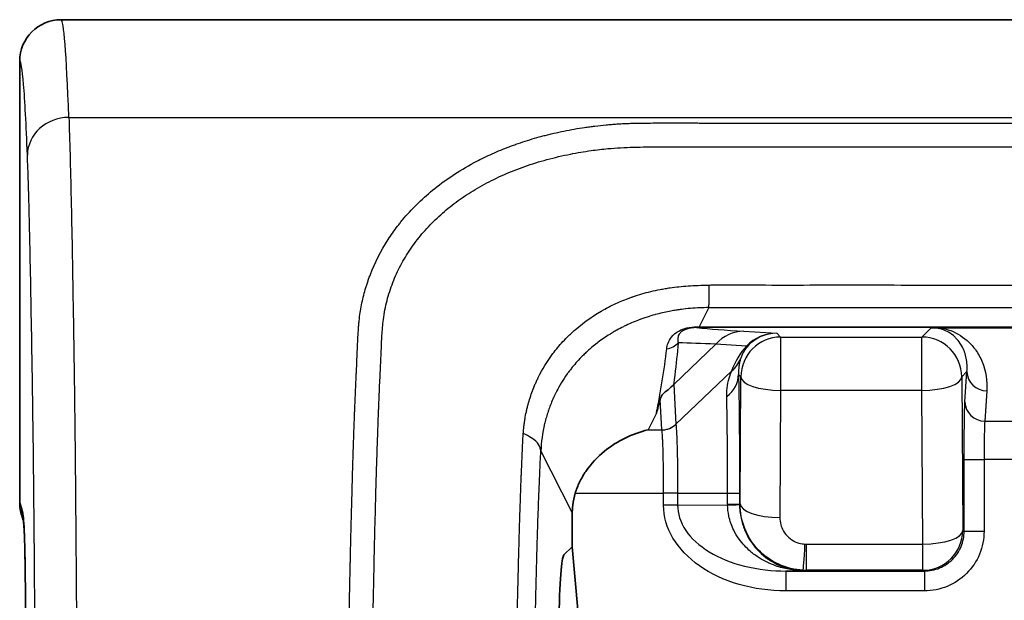
# Model space of a CAD drawing. Units: millimetres. Extents: x 43 to 3572, y 24 to 1710.
# Drawn here: x 505 to 533, y 790 to 807 of the extents above; entities that cross this region are included whole.
import ezdxf

# ---------------------------------------------------------------- set-up
doc = ezdxf.new("R2010")
doc.units = ezdxf.units.MM
doc.header["$LTSCALE"] = 3
doc.layers.add('Visible (ISO)', color=7, linetype='Continuous', lineweight=35)
doc.layers.add('Visible Narrow (ISO)', color=7, linetype='Continuous', lineweight=25)

msp = doc.modelspace()

# ---------------------------------------------------------------- linework, layer by layer
at = {"layer": 'Visible (ISO)'}
for p, q in [((505.816, 806.717), (577.612, 806.717)), ((504.625, 805.527), (504.625, 792.842)), ((531.057, 797.866), (534.772, 797.866)), ((524.625, 797.392), (523.415, 796.235)), ((504.625, 792.84), (504.625, 792.842)), ((504.686, 792.466), (504.729, 792.338)), ((520.503, 792.557), (520.503, 791.572)), ((520.503, 791.572), (520.264, 791.334)), ((520.503, 791.572), (520.661, 789.761))]:
    msp.add_line(p, q, dxfattribs=at)
msp.add_arc((505.816, 805.527), 1.191, 89.9959, 179.9957, dxfattribs=at)
for centre, major_axis, ratio, start_param, end_param in [((531.114, 797.86), (-0.436, 0.001), 0.014987, 4.843563, 5.464433), ((523.408, 796.203), (-0.0315, -0.0434), 0.275147, 4.128345, 4.377451), ((505.816, 792.841), (-1.191, 0), 0.998478, 0.000913, 0.32105)]:
    msp.add_ellipse(centre, major_axis=major_axis, ratio=ratio, start_param=start_param, end_param=end_param, dxfattribs=at)
for points, knots in [([(523.028, 795.799), (523.035, 795.825), (523.043, 795.851), (523.055, 795.877), (523.066, 795.901), (523.081, 795.926), (523.103, 795.952), (523.106, 795.956), (523.109, 795.96), (523.113, 795.963), (523.129, 795.981), (523.149, 796), (523.174, 796.022), (523.19, 796.035), (523.209, 796.05), (523.229, 796.066), (523.259, 796.089), (523.293, 796.116), (523.327, 796.146), (523.354, 796.17), (523.381, 796.197), (523.407, 796.226)], [0, 0, 0, 0, 0.0001748567, 0.0001748567, 0.0001748567, 0.0003391738, 0.0003391738, 0.0003391738, 0.0003618313, 0.0003618313, 0.0003618313, 0.000471906, 0.000471906, 0.000471906, 0.0005427469, 0.0005427469, 0.0005427469, 0.0006441481, 0.0006441481, 0.0006441481, 0.0007236625, 0.0007236625, 0.0007236625, 0.0007236625]), ([(523.028, 795.799), (523.013, 795.745), (522.998, 795.691), (522.983, 795.637), (522.976, 795.613), (522.97, 795.59), (522.963, 795.566), (522.958, 795.55), (522.954, 795.534), (522.949, 795.518), (522.943, 795.495), (522.936, 795.472), (522.929, 795.449), (522.925, 795.436), (522.922, 795.423), (522.918, 795.41)], [0, 0, 0, 0, 0.000370906, 0.000370906, 0.000370906, 0.0005342559, 0.0005342559, 0.0005342559, 0.0006439167, 0.0006439167, 0.0006439167, 0.0008026024, 0.0008026024, 0.0008026024, 0.0008908153, 0.0008908153, 0.0008908153, 0.0008908153]), ([(522.68, 794.931), (522.676, 794.93), (522.673, 794.929), (522.45, 794.875), (522.231, 794.797), (521.814, 794.593), (521.613, 794.468), (521.23, 794.155), (521.045, 793.962), (520.824, 793.639), (520.762, 793.534), (520.66, 793.322), (520.619, 793.217), (520.586, 793.109)], [-0.2153899, -0.2153899, -0.2153899, -0.2153899, -0.2146004, -0.2146004, -0.158313, -0.158313, -0.1041783, -0.1041783, -0.0474776, -0.0474776, -0.0226544, -0.0226544, -0.000001, -0.000001, -0.000001, -0.000001]), ([(520.586, 793.109), (520.552, 792.998), (520.528, 792.884), (520.503, 792.663), (520.503, 792.583), (520.503, 792.557)], [0.000001, 0.000001, 0.000001, 0.000001, 0.02320833, 0.02320833, 0.04451995, 0.04451995, 0.04451995, 0.04451995]), ([(504.803, 785.297), (504.803, 786.247), (504.802, 787.198), (504.799, 788.559), (504.797, 788.978), (504.793, 789.882), (504.79, 790.375), (504.782, 790.974), (504.779, 791.145), (504.771, 791.551), (504.766, 791.751), (504.754, 792.039), (504.748, 792.135), (504.736, 792.297), (504.73, 792.334), (504.727, 792.347), (504.727, 792.35), (504.727, 792.35)], [0, 0, 0, 0, 0.1899607, 0.1899607, 0.2745862, 0.2745862, 0.3776368, 0.3776368, 0.4233436, 0.4233436, 0.5004129, 0.5004129, 0.5768466, 0.5768466, 0.6926011, 0.6926011, 0.723739, 0.723739, 0.723739, 0.723739])]:
    msp.add_open_spline(points, degree=3, knots=knots, dxfattribs=at)
msp.add_open_spline([(520.12, 789.348), (520.137, 790.593), (520.185, 791.255), (520.264, 791.334)], degree=3, dxfattribs=at)
at = {"layer": 'Visible Narrow (ISO)'}
for p, q in [((506.038, 803.911), (577.39, 803.911)), ((524.425, 798.443), (524.152, 797.892)), ((524.425, 798.443), (541.714, 798.443)), ((524.152, 797.892), (559.276, 797.892)), ((524.152, 797.867), (524.152, 797.892)), ((559.276, 797.867), (524.152, 797.867)), ((530.549, 797.597), (530.817, 797.865)), ((525.434, 797.764), (526.379, 797.707)), ((526.379, 797.707), (526.489, 797.597)), ((526.489, 797.597), (526.489, 796.064)), ((526.489, 797.597), (530.549, 797.597)), ((530.549, 796.064), (530.549, 797.597)), ((525.509, 797.339), (524.625, 797.392)), ((523.481, 795.09), (525.08, 796.62)), ((525.346, 796.454), (525.278, 796.523)), ((525.323, 792.802), (525.346, 796.454)), ((531.841, 796.603), (531.692, 796.454)), ((531.692, 796.454), (531.72, 792.038)), ((531.784, 795.734), (531.841, 796.603)), ((523.407, 796.227), (523.407, 796.226)), ((523.415, 796.235), (523.481, 795.092)), ((523.078, 794.931), (523.028, 795.799)), ((526.489, 796.064), (526.466, 792.411)), ((530.549, 796.064), (526.489, 796.064)), ((530.577, 791.647), (530.549, 796.064)), ((532.412, 796.052), (532.356, 795.182)), ((522.918, 795.41), (522.68, 794.931)), ((523.481, 795.092), (523.481, 795.09)), ((532.356, 795.182), (533.474, 795.182)), ((522.68, 794.931), (523.078, 794.931)), ((523.078, 794.928), (523.078, 794.931)), ((520.503, 792.557), (519.598, 794.324)), ((531.762, 792.017), (531.762, 794.078)), ((531.762, 794.078), (532.333, 794.078)), ((533.496, 794.078), (532.333, 794.078)), ((532.333, 794.078), (532.333, 792.017)), ((520.586, 793.109), (523.127, 793.109)), ((523.127, 792.764), (523.127, 793.109)), ((523.528, 793.109), (523.127, 793.109)), ((523.528, 793.109), (524.966, 793.109)), ((523.528, 793.109), (523.528, 792.764)), ((524.966, 792.794), (524.966, 793.109)), ((524.966, 793.109), (525.307, 793.109)), ((525.307, 793.109), (525.307, 792.794)), ((504.625, 792.842), (504.677, 792.688)), ((523.528, 792.764), (523.127, 792.764)), ((523.528, 792.764), (524.966, 792.776)), ((524.966, 792.794), (525.307, 792.794)), ((525.307, 792.794), (525.323, 792.802)), ((531.72, 792.038), (531.762, 792.017)), ((531.762, 792.017), (532.333, 792.017)), ((527.223, 791.647), (530.577, 791.647)), ((527.223, 791.647), (527.223, 790.895)), ((530.577, 790.895), (530.577, 791.647)), ((527.19, 790.879), (526.639, 790.874)), ((526.639, 790.874), (530.619, 790.874)), ((526.639, 790.874), (526.639, 790.302)), ((527.223, 790.895), (527.19, 790.879)), ((530.577, 790.895), (527.223, 790.895)), ((530.619, 790.874), (530.577, 790.895)), ((530.619, 790.874), (530.619, 790.302)), ((530.619, 790.302), (526.639, 790.302))]:
    msp.add_line(p, q, dxfattribs=at)
for centre, major_axis, ratio, start_param, end_param in [((505.816, 774.324), (0, 32.393), 0.016811, 5.863836, 6.283187), ((506.038, 802.823), (-1.19, -0.047), 0.913215, 4.676652, 6.240342), ((524.073, 798.439), (-0.001, -0.571), 0.060059, 0.017484, 0.294849), ((525.434, 796.621), (0.07, 1.141), 0.961753, 0.063448, 0.884179), ((526.489, 796.454), (-0.808, -0.808), 0.999695, 3.927143, 5.497635), ((526.308, 796.72), (-1.046, -0.325), 0.891301, 4.377064, 5.269741), ((526.311, 796.72), (-0.953, -0.465), 0.914808, 4.227488, 5.120165), ((530.549, 796.454), (0.808, -0.808), 0.999695, 0.78555, 2.356042), ((523.119, 797.801), (0.57, -0.043), 0.961325, 4.955176, 5.628424), ((528.267, 795.022), (2.891, -2.157), 0.752951, 3.064856, 3.373617), ((524.703, 798.11), (0.842, -0.773), 0.089926, 6.061975, 6.258425), ((524.274, 797.391), (1.079, -0.378), 0.879243, 5.806417, 6.235369), ((524.135, 796.523), (1.143, 0.026), 0.790675, 5.474609, 6.254675), ((526.489, 796.454), (-1.143, 0.007), 0.342014, 0.018573, 1.572969), ((530.549, 796.454), (1.143, 0.007), 0.342014, 4.710216, 6.264612), ((532.412, 796.603), (-0.57, 0.037), 0.965512, 0.067083, 1.633344), ((532.356, 795.734), (-0.57, 0.037), 0.965512, 0.067083, 1.633344), ((523.078, 795.477), (0.571, 0.033), 0.956172, 4.657852, 5.440699), ((532.363, 794.078), (0, -1.143), 0.026183, 3.404459, 4.712389), ((505.867, 792.688), (-1.13, -0.376), 0.998478, 5.961222, 6.25765), ((527.287, 792.812), (0.07, 2.636), 0.880187, 1.60099, 1.608008), ((524.165, 792.776), (1.143, 0.007), 0.006072, 5.489042, 6.265679), ((526.781, 792.813), (-0.083, -1.651), 0.891258, 4.768556, 4.775557), ((526.466, 792.802), (-1.143, 0.007), 0.342014, 0.018573, 1.572969), ((530.577, 792.038), (0.511, 1.022), 0.99981, 3.605286, 5.17593), ((530.577, 792.038), (1.143, 0.007), 0.342014, 4.710216, 6.264612), ((527.188, 792.039), (-0.053, -1.142), 0.017025, 0.009532, 1.222129), ((527.222, 792.221), (-0.66, 0.002), 0.869206, 1.521282, 1.575115), ((527.216, 792.327), (-1.65, 0.026), 0.867558, 1.535277, 1.589112)]:
    msp.add_ellipse(centre, major_axis=major_axis, ratio=ratio, start_param=start_param, end_param=end_param, dxfattribs=at)
for points, degree, knots in [([(504.847, 802.823), (504.813, 803.711), (504.776, 804.398), (504.738, 804.854), (504.701, 805.304), (504.663, 805.528), (504.625, 805.527)], 3, [1.1513914, 1.1513914, 1.1513914, 1.1513914, 1.3626826, 1.3626826, 1.3626826, 1.5714624, 1.5714624, 1.5714624, 1.5714624]), ([(506.038, 803.911), (506.061, 803.276), (506.082, 802.475), (506.123, 800.649), (506.142, 799.624), (506.169, 797.96), (506.178, 797.39), (506.19, 796.519), (506.195, 796.225), (506.203, 795.633), (506.206, 795.331), (506.217, 794.391), (506.223, 793.731), (506.235, 792.373), (506.24, 791.672), (506.256, 789.535), (506.264, 788.087), (506.28, 785.169), (506.287, 783.697), (506.307, 779.257), (506.318, 776.264), (506.336, 770.236), (506.344, 767.197), (506.357, 761.107), (506.362, 758.056), (506.37, 751.945), (506.373, 748.885), (506.375, 744.286), (506.375, 742.751), (506.375, 740.448), (506.375, 739.68), (506.375, 738.529), (506.375, 738.145), (506.374, 737.378), (506.374, 736.991), (506.374, 736.61)], 3, [0, 0, 0, 0, 0.00304495, 0.00304495, 0.0060899, 0.0060899, 0.00761238, 0.00761238, 0.00837361, 0.00837361, 0.00913485, 0.00913485, 0.01065733, 0.01065733, 0.0121798, 0.0121798, 0.01522475, 0.01522475, 0.0182697, 0.0182697, 0.0243596, 0.0243596, 0.0304495, 0.0304495, 0.0365394, 0.0365394, 0.0426293, 0.0426293, 0.04567425, 0.04567425, 0.04719673, 0.04719673, 0.04795796, 0.04795796, 0.0487192, 0.0487192, 0.0487192, 0.0487192]), ([(541.714, 771.674), (540.037, 771.674), (538.361, 771.675), (535.845, 771.676), (535.007, 771.676), (533.749, 771.675), (532.924, 771.674), (532.099, 771.673), (531.68, 771.672), (531.67, 771.672), (531.397, 771.672), (531.163, 771.672), (530.849, 771.673), (530.657, 771.674), (530.488, 771.675), (530.406, 771.676), (530.404, 771.676), (530.145, 771.679), (529.915, 771.684), (529.601, 771.695), (529.502, 771.699), (529.361, 771.706), (529.281, 771.711), (529.204, 771.716), (529.162, 771.719), (529.153, 771.719), (528.942, 771.734), (528.739, 771.753), (528.426, 771.789), (528.32, 771.802), (528.107, 771.831), (527.997, 771.847), (527.677, 771.897), (527.467, 771.933), (527.155, 771.994), (527.052, 772.015), (526.898, 772.047), (526.847, 772.059), (526.745, 772.081), (526.697, 772.092), (525.803, 772.302), (524.984, 772.564), (523.796, 773.05), (523.408, 773.227), (522.84, 773.514), (522.652, 773.613), (522.374, 773.767), (522.282, 773.819), (522.099, 773.925), (522.01, 773.978), (521.549, 774.258), (521.192, 774.495), (520.499, 774.994), (520.166, 775.254), (519.515, 775.807), (519.202, 776.094), (518.601, 776.691), (518.315, 776.998), (517.761, 777.641), (517.498, 777.972), (517.125, 778.481), (517.004, 778.653), (516.828, 778.913), (516.77, 779.001), (516.656, 779.176), (516.601, 779.263), (516.096, 780.076), (515.709, 780.824), (515.056, 782.364), (514.79, 783.152), (514.431, 784.557), (514.311, 785.17), (514.197, 785.988), (514.172, 786.191), (514.131, 786.602), (514.114, 786.806), (514.094, 787.11), (514.089, 787.211), (514.082, 787.362), (514.078, 787.45), (514.075, 787.538), (514.074, 787.588), (514.074, 787.603), (514.067, 787.835), (514.066, 788.104), (514.07, 788.433), (514.07, 788.452), (514.071, 788.527), (514.072, 788.584), (514.073, 788.671), (514.074, 788.701), (514.074, 788.746), (514.075, 788.768), (514.075, 788.791), (514.076, 788.806), (514.076, 788.81), (514.085, 789.281), (514.094, 789.668), (514.107, 790.296), (514.113, 790.544), (514.118, 790.795), (514.119, 790.845), (514.122, 790.958), (514.123, 791.017), (514.125, 791.094), (514.125, 791.118), (514.126, 791.152), (514.126, 791.162), (514.127, 791.178), (514.127, 791.183), (514.127, 791.192), (514.127, 791.195), (514.13, 791.353), (514.135, 791.541), (514.145, 791.975), (514.151, 792.219), (514.163, 792.691), (514.169, 792.91), (514.177, 793.2), (514.178, 793.261), (514.181, 793.354), (514.182, 793.385), (514.183, 793.432), (514.184, 793.447), (514.185, 793.479), (514.185, 793.496), (514.198, 793.962), (514.211, 794.361), (514.229, 794.892), (514.235, 795.057), (514.243, 795.29), (514.246, 795.365), (514.251, 795.474), (514.252, 795.509), (514.254, 795.562), (514.255, 795.592), (514.257, 795.622), (514.257, 795.639), (514.257, 795.642), (514.26, 795.702), (514.262, 795.755), (514.271, 795.959), (514.277, 796.109), (514.286, 796.299), (514.288, 796.346), (514.291, 796.411), (514.291, 796.431), (514.293, 796.46), (514.293, 796.476), (514.296, 796.523), (514.297, 796.557), (514.304, 796.703), (514.31, 796.834), (514.317, 797.002), (514.318, 797.014), (514.319, 797.047), (514.32, 797.064), (514.322, 797.112), (514.324, 797.144), (514.33, 797.292), (514.335, 797.388), (514.339, 797.494), (514.341, 797.523), (514.342, 797.557), (514.343, 797.567), (514.343, 797.58), (514.344, 797.583), (514.344, 797.588), (514.344, 797.59), (514.344, 797.592), (514.344, 797.593), (514.344, 797.594), (514.344, 797.595), (514.348, 797.684), (514.354, 797.767), (514.362, 797.885), (514.365, 797.923), (514.37, 797.978), (514.372, 797.996), (514.374, 798.022), (514.375, 798.031), (514.377, 798.049), (514.378, 798.056), (514.396, 798.225), (514.418, 798.375), (514.477, 798.671), (514.513, 798.818), (514.577, 799.036), (514.599, 799.109), (514.636, 799.217), (514.648, 799.253), (514.674, 799.325), (514.688, 799.362), (514.834, 799.741), (515.004, 800.076), (515.253, 800.463), (515.297, 800.528), (515.387, 800.655), (515.433, 800.718), (515.504, 800.811), (515.528, 800.842), (515.577, 800.903), (515.603, 800.935), (515.881, 801.27), (516.167, 801.553), (516.66, 801.958), (516.844, 802.094), (517.245, 802.362), (517.46, 802.49), (517.757, 802.649), (517.83, 802.687), (518.065, 802.803), (518.224, 802.876), (518.466, 802.979), (518.548, 803.012), (518.671, 803.059), (518.712, 803.075), (518.774, 803.098), (518.795, 803.106), (518.837, 803.121), (518.856, 803.128), (519.057, 803.199), (519.236, 803.257), (519.509, 803.336), (519.6, 803.361), (519.737, 803.397), (519.783, 803.409), (519.875, 803.431), (519.918, 803.442), (520.164, 803.499), (520.361, 803.539), (520.658, 803.591), (520.757, 803.607), (520.905, 803.629), (520.955, 803.636), (521.029, 803.645), (521.054, 803.649), (521.104, 803.655), (521.127, 803.658), (521.261, 803.674), (521.367, 803.686), (521.523, 803.7), (521.575, 803.705), (521.678, 803.713), (521.726, 803.717), (521.833, 803.724), (521.887, 803.727), (521.967, 803.731), (521.994, 803.732), (522.034, 803.734), (522.047, 803.735), (522.074, 803.736), (522.089, 803.736), (522.146, 803.738), (522.196, 803.74), (522.276, 803.742), (522.304, 803.743), (522.354, 803.744), (522.376, 803.744), (522.407, 803.745), (522.417, 803.745), (522.576, 803.747), (522.76, 803.749), (523.081, 803.75), (523.196, 803.75), (523.38, 803.75), (523.443, 803.75), (523.54, 803.75), (523.598, 803.75), (523.657, 803.75), (523.691, 803.75), (523.702, 803.75), (523.816, 803.75), (523.923, 803.749), (524.084, 803.749), (524.184, 803.748), (524.285, 803.748), (524.338, 803.748), (524.348, 803.747), (524.412, 803.747), (524.496, 803.747), (524.657, 803.747), (524.774, 803.746), (524.913, 803.746), (524.99, 803.746), (524.994, 803.746), (525.04, 803.746), (525.171, 803.746), (525.492, 803.746), (525.747, 803.747), (526.084, 803.747), (526.275, 803.747), (526.28, 803.747), (526.355, 803.747), (526.855, 803.747), (528.06, 803.747), (528.841, 803.747), (528.849, 803.747), (529.922, 803.747), (530.775, 803.747), (531.415, 803.747), (531.418, 803.747), (531.425, 803.747), (534.855, 803.747), (538.284, 803.747), (541.714, 803.747)], 3, [0, 0, 0, 0, 0.0625, 0.0625, 0.09375, 0.09375, 0.109375, 0.124512, 0.124512, 0.125, 0.125, 0.132812, 0.132812, 0.136719, 0.140381, 0.140381, 0.140625, 0.140625, 0.148437, 0.148437, 0.152344, 0.152344, 0.154297, 0.155762, 0.155762, 0.15625, 0.15625, 0.164062, 0.164062, 0.167969, 0.167969, 0.171875, 0.171875, 0.179687, 0.179687, 0.183594, 0.183594, 0.185547, 0.185547, 0.1875, 0.1875, 0.21875, 0.21875, 0.234375, 0.234375, 0.242187, 0.242187, 0.246094, 0.246094, 0.25, 0.25, 0.265625, 0.265625, 0.28125, 0.28125, 0.296875, 0.296875, 0.3125, 0.3125, 0.328125, 0.328125, 0.335937, 0.335937, 0.339844, 0.339844, 0.34375, 0.34375, 0.375, 0.375, 0.406121, 0.406121, 0.429687, 0.429687, 0.4375, 0.4375, 0.445312, 0.445312, 0.449219, 0.449219, 0.451172, 0.452637, 0.452637, 0.453125, 0.453125, 0.464166, 0.464166, 0.464844, 0.464844, 0.466797, 0.466797, 0.467773, 0.467773, 0.468262, 0.468506, 0.468506, 0.46875, 0.46875, 0.479431, 0.479431, 0.489456, 0.489456, 0.492187, 0.492187, 0.496094, 0.496094, 0.498047, 0.498047, 0.499023, 0.499023, 0.499512, 0.499512, 0.5, 0.5, 0.510134, 0.510134, 0.519898, 0.519898, 0.527344, 0.527344, 0.529297, 0.529297, 0.530273, 0.530273, 0.530762, 0.530762, 0.53125, 0.53125, 0.546875, 0.546875, 0.554687, 0.554687, 0.558594, 0.558594, 0.560547, 0.560547, 0.561523, 0.562256, 0.562256, 0.5625, 0.5625, 0.564802, 0.564802, 0.571834, 0.571834, 0.574219, 0.574219, 0.575195, 0.575195, 0.576172, 0.576172, 0.578125, 0.578125, 0.583984, 0.583984, 0.584473, 0.584473, 0.584961, 0.584961, 0.585937, 0.585937, 0.589844, 0.589844, 0.591797, 0.591797, 0.592773, 0.592773, 0.593262, 0.593262, 0.593506, 0.593506, 0.593628, 0.593628, 0.59375, 0.59375, 0.597656, 0.597656, 0.599609, 0.599609, 0.600586, 0.600586, 0.601074, 0.601074, 0.601562, 0.601562, 0.609375, 0.609375, 0.617187, 0.617187, 0.621094, 0.621094, 0.623047, 0.623047, 0.625, 0.625, 0.644493, 0.644493, 0.648437, 0.648437, 0.652344, 0.652344, 0.654297, 0.654297, 0.65625, 0.65625, 0.67647, 0.67647, 0.6875, 0.6875, 0.699219, 0.699219, 0.703125, 0.703125, 0.710937, 0.710937, 0.714844, 0.714844, 0.716797, 0.716797, 0.717773, 0.717773, 0.71875, 0.71875, 0.726562, 0.726562, 0.730469, 0.730469, 0.732422, 0.732422, 0.734375, 0.734375, 0.742187, 0.742187, 0.746094, 0.746094, 0.748047, 0.748047, 0.749023, 0.749023, 0.75, 0.75, 0.753906, 0.753906, 0.755859, 0.755859, 0.757812, 0.757812, 0.759766, 0.759766, 0.760742, 0.760742, 0.76123, 0.76123, 0.761719, 0.761719, 0.763672, 0.763672, 0.764648, 0.764648, 0.765381, 0.765381, 0.765625, 0.765625, 0.773437, 0.773437, 0.777344, 0.777344, 0.779297, 0.779297, 0.780273, 0.781006, 0.781006, 0.78125, 0.78125, 0.785156, 0.785156, 0.787109, 0.788818, 0.788818, 0.789062, 0.789062, 0.792969, 0.792969, 0.794922, 0.796814, 0.796814, 0.796875, 0.796875, 0.804687, 0.804687, 0.808594, 0.812439, 0.812439, 0.8125, 0.8125, 0.828125, 0.843628, 0.843628, 0.84375, 0.84375, 0.874756, 0.874756, 0.875, 0.875, 0.875, 1, 1, 1, 1]), ([(541.714, 772.36), (541.385, 772.36), (540.234, 772.36), (538.424, 772.361), (536.451, 772.361), (534.806, 772.361), (533.408, 772.36), (532.174, 772.359), (531.187, 772.357), (530.365, 772.361), (529.625, 772.374), (528.885, 772.422), (528.075, 772.522), (527.115, 772.689), (526.013, 772.962), (524.934, 773.321), (523.945, 773.729), (522.996, 774.194), (522.017, 774.761), (521.086, 775.402), (520.262, 776.059), (519.475, 776.772), (518.641, 777.644), (517.786, 778.702), (516.986, 779.903), (516.298, 781.18), (515.74, 782.49), (515.304, 783.837), (515.005, 785.147), (514.839, 786.312), (514.767, 787.242), (514.749, 788.015), (514.759, 788.71), (514.774, 789.401), (514.791, 790.163), (514.81, 791.069), (514.833, 792.108), (514.86, 793.125), (514.884, 793.94), (514.903, 794.528), (514.916, 794.918), (514.927, 795.202), (514.934, 795.391), (514.939, 795.53), (514.943, 795.635), (514.948, 795.756), (514.955, 795.924), (514.965, 796.156), (514.978, 796.427), (514.991, 796.711), (515.003, 796.993), (515.018, 797.304), (515.033, 797.674), (515.068, 798.137), (515.168, 798.647), (515.338, 799.171), (515.564, 799.665), (515.844, 800.128), (516.174, 800.563), (516.557, 800.973), (516.987, 801.349), (517.457, 801.688), (517.969, 801.994), (518.528, 802.268), (519.131, 802.506), (519.767, 802.704), (520.405, 802.854), (521.001, 802.954), (521.484, 803.01), (521.891, 803.042), (522.262, 803.056), (522.637, 803.062), (523.055, 803.065), (523.557, 803.065), (524.185, 803.062), (524.98, 803.06), (525.984, 803.061), (527.239, 803.061), (528.661, 803.061), (530.335, 803.061), (532.343, 803.061), (534.853, 803.061), (537.698, 803.061), (540.041, 803.061), (541.379, 803.061), (541.714, 803.061)], 3, [0, 0, 0, 0, 0.0125, 0.04375, 0.06875, 0.0875, 0.10625, 0.121875, 0.134375, 0.14375, 0.153125, 0.1625, 0.171875, 0.184375, 0.2, 0.215625, 0.228125, 0.240625, 0.25625, 0.271875, 0.284375, 0.296875, 0.3125, 0.33125, 0.35, 0.36875, 0.3875, 0.40625, 0.425, 0.440625, 0.453125, 0.4625, 0.471875, 0.48125, 0.490625, 0.503125, 0.51875, 0.534375, 0.546875, 0.554688, 0.560938, 0.564844, 0.567969, 0.569922, 0.571484, 0.573047, 0.575781, 0.579688, 0.584375, 0.589063, 0.59375, 0.598438, 0.604688, 0.6125, 0.621875, 0.63125, 0.640625, 0.65, 0.659375, 0.66875, 0.678125, 0.6875, 0.696875, 0.70625, 0.715625, 0.725, 0.734375, 0.742188, 0.748438, 0.753125, 0.757813, 0.7625, 0.767188, 0.773438, 0.78125, 0.790625, 0.803125, 0.81875, 0.8375, 0.85625, 0.88125, 0.9125, 0.95, 0.9875, 1, 1, 1, 1]), ([(505.176, 754.532), (505.173, 756.787), (505.17, 759.038), (505.165, 761.287), (505.164, 761.988), (505.163, 762.689), (505.161, 763.389), (505.158, 764.936), (505.155, 766.482), (505.151, 768.024), (505.147, 769.478), (505.143, 770.929), (505.139, 772.374), (505.136, 773.154), (505.134, 773.933), (505.131, 774.71), (505.124, 776.899), (505.116, 779.075), (505.107, 781.235), (505.106, 781.263), (505.106, 781.291), (505.106, 781.32), (505.1, 782.754), (505.093, 784.181), (505.086, 785.597), (505.082, 786.34), (505.077, 787.08), (505.073, 787.816), (505.07, 788.351), (505.066, 788.883), (505.063, 789.413), (505.061, 789.571), (505.06, 789.729), (505.059, 789.887), (505.057, 790.257), (505.054, 790.627), (505.051, 790.992), (505.048, 791.324), (505.046, 791.652), (505.043, 791.976), (505.037, 792.656), (505.031, 793.319), (505.024, 793.951), (505.024, 793.964), (505.023, 793.976), (505.023, 793.988), (505.021, 794.224), (505.018, 794.456), (505.015, 794.681), (505.014, 794.746), (505.013, 794.81), (505.012, 794.873), (505.011, 794.948), (505.01, 795.021), (505.009, 795.094), (505.008, 795.167), (505.007, 795.24), (505.006, 795.313), (505.006, 795.323), (505.006, 795.333), (505.006, 795.343), (505.004, 795.478), (505.002, 795.613), (505, 795.748), (504.996, 796.045), (504.991, 796.339), (504.987, 796.63), (504.982, 796.904), (504.978, 797.175), (504.974, 797.443), (504.964, 797.995), (504.955, 798.529), (504.945, 799.037), (504.945, 799.042), (504.945, 799.047), (504.945, 799.052), (504.935, 799.555), (504.925, 800.034), (504.915, 800.485), (504.91, 800.715), (504.904, 800.938), (504.899, 801.153), (504.883, 801.79), (504.866, 802.355), (504.847, 802.823)], 3, [0.01194743, 0.01194743, 0.01194743, 0.01194743, 0.01647774, 0.01647774, 0.01647774, 0.0178897, 0.0178897, 0.0178897, 0.02100806, 0.02100806, 0.02100806, 0.0239497, 0.0239497, 0.0239497, 0.02553837, 0.02553837, 0.02553837, 0.03000989, 0.03000989, 0.03000989, 0.03006869, 0.03006869, 0.03006869, 0.03303988, 0.03303988, 0.03303988, 0.03459901, 0.03459901, 0.03459901, 0.03573159, 0.03573159, 0.03573159, 0.0360698, 0.0360698, 0.0360698, 0.03686417, 0.03686417, 0.03686417, 0.03758462, 0.03758462, 0.03758462, 0.03909992, 0.03909992, 0.03909992, 0.03912932, 0.03912932, 0.03912932, 0.03969561, 0.03969561, 0.03969561, 0.03985743, 0.03985743, 0.03985743, 0.0400468, 0.0400468, 0.0400468, 0.04023618, 0.04023618, 0.04023618, 0.0402619, 0.0402619, 0.0402619, 0.04061493, 0.04061493, 0.04061493, 0.04139448, 0.04139448, 0.04139448, 0.04212994, 0.04212994, 0.04212994, 0.04364494, 0.04364494, 0.04364494, 0.04365964, 0.04365964, 0.04365964, 0.04515995, 0.04515995, 0.04515995, 0.0459248, 0.0459248, 0.0459248, 0.04818996, 0.04818996, 0.04818996, 0.04818996]), ([(519.095, 794.828), (519.097, 794.859), (519.101, 794.91), (519.112, 795.016), (519.117, 795.056), (519.126, 795.123), (519.131, 795.159), (519.137, 795.203), (519.141, 795.225), (519.142, 795.235), (519.144, 795.242), (519.144, 795.247), (519.155, 795.314), (519.168, 795.382), (519.19, 795.485), (519.198, 795.519), (519.211, 795.572), (519.215, 795.59), (519.224, 795.625), (519.229, 795.644), (519.268, 795.789), (519.31, 795.92), (519.384, 796.118), (519.411, 796.184), (519.454, 796.284), (519.469, 796.317), (519.492, 796.367), (519.504, 796.392), (519.516, 796.416), (519.524, 796.433), (519.529, 796.443), (519.639, 796.665), (519.775, 796.893), (520.033, 797.237), (520.129, 797.352), (520.287, 797.524), (520.343, 797.581), (520.431, 797.666), (520.461, 797.695), (520.506, 797.737), (520.522, 797.751), (520.553, 797.779), (520.568, 797.792), (520.862, 798.048), (521.151, 798.243), (521.578, 798.477), (521.718, 798.545), (521.925, 798.635), (521.993, 798.663), (522.093, 798.702), (522.143, 798.72), (522.201, 798.741), (522.225, 798.75), (522.242, 798.755), (522.248, 798.757), (522.415, 798.815), (522.582, 798.864), (522.847, 798.927), (522.937, 798.947), (523.075, 798.973), (523.122, 798.982), (523.193, 798.994), (523.216, 798.997), (523.264, 799.005), (523.291, 799.009), (523.48, 799.036), (523.649, 799.054), (524.011, 799.08), (524.206, 799.088), (524.439, 799.092)], 3, [0, 0, 0, 0, 0.03125, 0.03125, 0.046875, 0.046875, 0.054687, 0.058594, 0.060547, 0.061523, 0.061523, 0.0625, 0.0625, 0.09375, 0.09375, 0.109375, 0.109375, 0.117187, 0.117187, 0.125, 0.125, 0.1875, 0.1875, 0.21875, 0.21875, 0.234375, 0.234375, 0.242187, 0.246094, 0.246094, 0.25, 0.25, 0.375, 0.375, 0.4375, 0.4375, 0.46875, 0.46875, 0.484375, 0.484375, 0.492187, 0.492187, 0.5, 0.5, 0.625, 0.625, 0.6875, 0.6875, 0.71875, 0.71875, 0.734375, 0.742187, 0.746094, 0.746094, 0.75, 0.75, 0.8125, 0.8125, 0.84375, 0.84375, 0.859375, 0.859375, 0.867187, 0.867187, 0.875, 0.875, 0.9375, 0.9375, 1, 1, 1, 1]), ([(524.425, 798.443), (524.427, 798.467), (524.429, 798.491), (524.434, 798.576), (524.437, 798.718), (524.438, 798.916), (524.439, 799.004), (524.439, 799.092)], 5, [0, 0, 0, 0, 0, 0, 0.5, 0.5, 1, 1, 1, 1, 1, 1]), ([(524.439, 799.092), (524.457, 799.093), (524.476, 799.093), (524.947, 799.103), (525.514, 799.096), (526.55, 799.091), (527.023, 799.093), (527.983, 799.094), (528.471, 799.094), (529.49, 799.093), (530.02, 799.093), (531.083, 799.093), (531.614, 799.093), (532.678, 799.093), (533.209, 799.093), (534.272, 799.093), (534.804, 799.093), (535.867, 799.093), (536.93, 799.093), (538.525, 799.093), (540.119, 799.093), (541.182, 799.093), (541.714, 799.093)], 3, [0, 0, 0, 0, 0.003718, 0.003718, 0.093706, 0.093706, 0.177795, 0.177795, 0.261883, 0.261883, 0.354147, 0.354147, 0.446412, 0.446412, 0.538677, 0.538677, 0.630941, 0.630941, 0.723206, 0.815471, 0.907735, 1, 1, 1, 1]), ([(524.425, 798.443), (524.25, 798.443), (524.074, 798.435), (523.899, 798.42), (523.811, 798.413), (523.723, 798.403), (523.636, 798.392), (523.592, 798.386), (523.549, 798.38), (523.505, 798.373), (523.483, 798.37), (523.462, 798.366), (523.44, 798.363), (523.418, 798.359), (523.395, 798.355), (523.375, 798.351), (523.347, 798.346), (523.318, 798.341), (523.29, 798.335), (523.158, 798.31), (523.025, 798.279), (522.892, 798.243), (522.886, 798.241), (522.881, 798.24), (522.876, 798.238), (522.8, 798.218), (522.725, 798.195), (522.65, 798.17), (522.609, 798.157), (522.569, 798.144), (522.529, 798.13), (522.509, 798.123), (522.489, 798.115), (522.469, 798.108), (522.459, 798.104), (522.449, 798.101), (522.439, 798.097), (522.429, 798.093), (522.417, 798.089), (522.409, 798.086), (522.272, 798.033), (522.133, 797.974), (521.994, 797.906), (521.987, 797.902), (521.98, 797.899), (521.973, 797.895), (521.911, 797.864), (521.848, 797.832), (521.785, 797.797), (521.751, 797.778), (521.716, 797.758), (521.681, 797.738), (521.664, 797.728), (521.647, 797.717), (521.629, 797.707), (521.621, 797.702), (521.612, 797.696), (521.604, 797.691), (521.595, 797.686), (521.585, 797.679), (521.578, 797.675), (521.467, 797.606), (521.354, 797.529), (521.239, 797.442), (521.233, 797.437), (521.226, 797.432), (521.219, 797.426), (521.168, 797.388), (521.118, 797.347), (521.067, 797.304), (521.038, 797.28), (521.009, 797.255), (520.981, 797.229), (520.966, 797.217), (520.952, 797.204), (520.938, 797.191), (520.93, 797.184), (520.923, 797.177), (520.916, 797.171), (520.912, 797.167), (520.909, 797.164), (520.905, 797.161), (520.902, 797.157), (520.897, 797.153), (520.895, 797.151), (520.863, 797.121), (520.829, 797.088), (520.795, 797.054), (520.746, 797.005), (520.695, 796.951), (520.642, 796.892), (520.596, 796.841), (520.549, 796.787), (520.502, 796.728), (520.478, 796.698), (520.454, 796.668), (520.43, 796.636), (520.418, 796.621), (520.406, 796.604), (520.394, 796.588), (520.388, 796.58), (520.382, 796.572), (520.376, 796.563), (520.373, 796.559), (520.37, 796.555), (520.367, 796.551), (520.364, 796.547), (520.362, 796.544), (520.358, 796.538), (520.293, 796.447), (520.238, 796.363), (520.192, 796.287), (520.136, 796.194), (520.092, 796.114), (520.057, 796.048), (520.043, 796.02), (520.03, 795.995), (520.019, 795.972), (519.992, 795.918), (519.974, 795.879), (519.964, 795.855), (519.962, 795.85), (519.951, 795.828), (519.944, 795.812), (519.895, 795.7), (519.853, 795.592), (519.817, 795.486), (519.815, 795.48), (519.813, 795.473), (519.81, 795.466), (519.771, 795.349), (519.739, 795.237), (519.713, 795.131), (519.712, 795.123), (519.71, 795.118), (519.708, 795.109), (519.644, 794.838), (519.61, 794.574), (519.598, 794.324)], 3, [0, 0, 0, 0, 0.0625, 0.0625, 0.0625, 0.09375, 0.09375, 0.09375, 0.109375, 0.109375, 0.109375, 0.117188, 0.117188, 0.117188, 0.125, 0.125, 0.125, 0.13604, 0.13604, 0.13604, 0.1875, 0.1875, 0.1875, 0.189559, 0.189559, 0.189559, 0.21875, 0.21875, 0.21875, 0.234375, 0.234375, 0.234375, 0.242188, 0.242188, 0.242188, 0.246094, 0.246094, 0.246094, 0.25, 0.25, 0.25, 0.3125, 0.3125, 0.3125, 0.31562, 0.31562, 0.31562, 0.34375, 0.34375, 0.34375, 0.359375, 0.359375, 0.359375, 0.367188, 0.367188, 0.367188, 0.371094, 0.371094, 0.371094, 0.375, 0.375, 0.375, 0.4375, 0.4375, 0.4375, 0.4412, 0.4412, 0.4412, 0.46875, 0.46875, 0.46875, 0.484375, 0.484375, 0.484375, 0.492188, 0.492188, 0.492188, 0.496094, 0.496094, 0.496094, 0.498047, 0.498047, 0.498047, 0.5, 0.5, 0.5, 0.525941, 0.525941, 0.525941, 0.5625, 0.5625, 0.5625, 0.59375, 0.59375, 0.59375, 0.609375, 0.609375, 0.609375, 0.617188, 0.617188, 0.617188, 0.621094, 0.621094, 0.621094, 0.623047, 0.623047, 0.623047, 0.625, 0.625, 0.625, 0.65625, 0.65625, 0.65625, 0.69452, 0.69452, 0.69452, 0.710584, 0.710584, 0.710584, 0.749023, 0.749023, 0.749023, 0.756437, 0.756437, 0.756437, 0.80902, 0.80902, 0.80902, 0.8125, 0.8125, 0.8125, 0.871094, 0.871094, 0.871094, 0.875, 0.875, 0.875, 1, 1, 1, 1]), ([(523.215, 797.259), (523.222, 797.313), (523.234, 797.368), (523.276, 797.481), (523.305, 797.538), (523.4, 797.658), (523.465, 797.721), (523.637, 797.81), (523.708, 797.839), (523.881, 797.88), (523.982, 797.892), (524.083, 797.892)], 3, [0, 0, 0, 0, 0.000391885, 0.000391885, 0.000783769, 0.000783769, 0.001175654, 0.001175654, 0.001371596, 0.001371596, 0.001567539, 0.001567539, 0.001567539, 0.001567539]), ([(524.073, 797.867), (524.029, 797.868), (523.984, 797.865), (523.897, 797.855), (523.857, 797.847), (523.777, 797.825), (523.742, 797.811), (523.699, 797.789), (523.686, 797.781), (523.641, 797.753), (523.618, 797.732), (523.581, 797.69), (523.568, 797.67), (523.542, 797.615), (523.534, 797.581), (523.529, 797.513), (523.534, 797.478), (523.543, 797.44), (523.544, 797.437), (523.545, 797.433)], 3, [0, 0, 0, 0, 0.000088768, 0.000088768, 0.000177535, 0.000177535, 0.000293473, 0.000293473, 0.00035507, 0.00035507, 0.000524682, 0.000524682, 0.000710141, 0.000710141, 0.001025385, 0.001025385, 0.001382332, 0.001382332, 0.001420281, 0.001420281, 0.001420281, 0.001420281]), ([(524.083, 797.892), (524.094, 797.892), (524.106, 797.892), (524.117, 797.892), (524.123, 797.892), (524.129, 797.892), (524.134, 797.892), (524.137, 797.892), (524.14, 797.892), (524.143, 797.892), (524.144, 797.892), (524.146, 797.892), (524.147, 797.892), (524.148, 797.892), (524.149, 797.892), (524.15, 797.892), (524.15, 797.892), (524.15, 797.892), (524.151, 797.892), (524.151, 797.892), (524.151, 797.892), (524.151, 797.892), (524.151, 797.892), (524.151, 797.892), (524.151, 797.892), (524.151, 797.892), (524.152, 797.892), (524.152, 797.892)], 3, [0, 0, 0, 0, 0.00002307095, 0.00002307095, 0.00002307095, 0.00003460642, 0.00003460642, 0.00003460642, 0.00004037416, 0.00004037416, 0.00004037416, 0.00004325802, 0.00004325802, 0.00004325802, 0.00004469996, 0.00004469996, 0.00004469996, 0.00004542092, 0.00004542092, 0.00004542092, 0.00004578141, 0.00004578141, 0.00004578141, 0.00004596165, 0.00004596165, 0.00004596165, 0.00004614189, 0.00004614189, 0.00004614189, 0.00004614189]), ([(531.841, 796.603), (531.847, 796.667), (531.848, 796.733), (531.842, 796.862), (531.834, 796.926), (531.81, 797.048), (531.795, 797.106), (531.773, 797.168), (531.771, 797.173), (531.747, 797.238), (531.721, 797.295), (531.677, 797.372), (531.664, 797.394), (531.61, 797.474), (531.565, 797.529), (531.508, 797.586), (531.501, 797.593), (531.437, 797.652), (531.376, 797.697), (531.256, 797.766), (531.198, 797.792), (531.086, 797.83), (531.032, 797.844), (530.926, 797.861), (530.876, 797.865), (530.823, 797.865), (530.82, 797.865), (530.817, 797.865)], 3, [4.717064, 4.717064, 4.717064, 4.717064, 4.88528, 4.88528, 5.045794, 5.045794, 5.192674, 5.192674, 5.206309, 5.206309, 5.360599, 5.360599, 5.422811, 5.422811, 5.597798, 5.597798, 5.622907, 5.622907, 5.816569, 5.816569, 5.981319, 5.981319, 6.134437, 6.134437, 6.278571, 6.278571, 6.287555, 6.287555, 6.287555, 6.287555]), ([(531.057, 797.866), (531.139, 797.854), (531.222, 797.834), (531.304, 797.807), (531.494, 797.745), (531.682, 797.641), (531.844, 797.498), (531.925, 797.427), (532, 797.347), (532.066, 797.259), (532.073, 797.25), (532.08, 797.24), (532.087, 797.23), (532.163, 797.124), (532.228, 797.008), (532.278, 796.887), (532.39, 796.617), (532.43, 796.323), (532.412, 796.052)], 3, [0.137081, 0.137081, 0.137081, 0.137081, 0.296369, 0.296369, 0.296369, 0.663412, 0.663412, 0.663412, 0.845912, 0.845912, 0.845912, 0.865715, 0.865715, 0.865715, 1.082562, 1.082562, 1.082562, 1.566121, 1.566121, 1.566121, 1.566121]), ([(522.918, 795.41), (522.924, 795.446), (522.933, 795.482), (522.948, 795.558), (522.956, 795.597), (522.979, 795.716), (522.994, 795.795), (523.037, 796.03), (523.064, 796.186), (523.138, 796.651), (523.18, 796.957), (523.215, 797.259)], 3, [-0.000000013, -0.000000013, -0.000000013, -0.000000013, 0.000246719, 0.000246719, 0.000519565, 0.000519565, 0.001065261, 0.001065261, 0.002156703, 0.002156703, 0.004339986, 0.004339986, 0.004339986, 0.004339986]), ([(523.545, 797.433), (523.517, 797.127), (523.484, 796.817), (523.444, 796.501), (523.432, 796.41), (523.42, 796.319), (523.407, 796.227)], 3, [0, 0, 0, 0, 0.002186533, 0.002186533, 0.002186533, 0.002816923, 0.002816923, 0.002816923, 0.002816923]), ([(525.543, 797.335), (525.515, 797.304), (525.488, 797.27), (525.427, 797.182), (525.396, 797.126), (525.358, 797.035), (525.346, 797.002), (525.336, 796.969)], 3, [3.1596898, 3.1596898, 3.1596898, 3.1596898, 3.271669, 3.271669, 3.4372851, 3.4372851, 3.5258331, 3.5258331, 3.5258331, 3.5258331]), ([(525.336, 796.969), (525.334, 796.961), (525.331, 796.954), (525.329, 796.946), (525.327, 796.938), (525.325, 796.93), (525.323, 796.923), (525.318, 796.906), (525.314, 796.889), (525.31, 796.872), (525.302, 796.837), (525.295, 796.801), (525.29, 796.763), (525.279, 796.688), (525.274, 796.608), (525.278, 796.523)], 3, [0.0000000006, 0.0000000006, 0.0000000006, 0.0000000006, 0.0000588034, 0.0000588034, 0.0000588034, 0.0001165002, 0.0001165002, 0.0001165002, 0.0002373455, 0.0002373455, 0.0002373455, 0.0004752954, 0.0004752954, 0.0004752954, 0.0009408543, 0.0009408543, 0.0009408543, 0.0009408543]), ([(524.939, 795.887), (524.938, 795.917), (524.939, 795.947), (524.939, 795.977), (524.943, 796.079), (524.955, 796.179), (524.975, 796.275), (524.994, 796.368), (525.021, 796.458), (525.051, 796.542), (525.06, 796.569), (525.07, 796.595), (525.08, 796.62)], 3, [0, 0, 0, 0, 0.0000980999, 0.0000980999, 0.0000980999, 0.0004360243, 0.0004360243, 0.0004360243, 0.0007658119, 0.0007658119, 0.0007658119, 0.0008720487, 0.0008720487, 0.0008720487, 0.0008720487]), ([(525.278, 796.523), (525.283, 796.32), (525.287, 796.092), (525.29, 795.838), (525.291, 795.836), (525.294, 795.583), (525.297, 795.304), (525.3, 795.008), (525.3, 795.005), (525.302, 794.79), (525.303, 794.57), (525.305, 794.26), (525.305, 794.174), (525.306, 794.083), (525.306, 794.077), (525.306, 793.917), (525.307, 793.761), (525.307, 793.596), (525.307, 793.588), (525.307, 793.507), (525.307, 793.432), (525.307, 793.349), (525.307, 793.341), (525.307, 793.3), (525.307, 793.267), (525.307, 793.225), (525.307, 793.217), (525.307, 793.197), (525.307, 793.184), (525.307, 793.15), (525.307, 793.129), (525.307, 793.109)], 3, [0, 0, 0, 0, 0.000651627, 0.000651627, 0.000655575, 0.000655575, 0.001303255, 0.001303255, 0.00131115, 0.00131115, 0.001779681, 0.001779681, 0.001954882, 0.001954882, 0.001966444, 0.001966444, 0.002280696, 0.002280696, 0.002295028, 0.002295028, 0.002443602, 0.002443602, 0.002458587, 0.002458587, 0.002525056, 0.002525056, 0.002540395, 0.002540395, 0.002565783, 0.002565783, 0.002606509, 0.002606509, 0.002606509, 0.002606509]), ([(524.966, 793.109), (524.966, 793.377), (524.965, 793.645), (524.963, 794.169), (524.961, 794.419), (524.956, 794.897), (524.954, 795.126), (524.947, 795.537), (524.943, 795.722), (524.939, 795.887)], 3, [-0.00000006, -0.00000006, -0.00000006, -0.00000006, 0.000535564, 0.000535564, 0.001071188, 0.001071188, 0.001606811, 0.001606811, 0.002142435, 0.002142435, 0.002142435, 0.002142435]), ([(531.762, 794.078), (531.762, 794.452), (531.764, 794.825), (531.772, 795.418), (531.778, 795.637), (531.784, 795.734)], 3, [3.141593, 3.141593, 3.141593, 3.141593, 3.795558, 3.795558, 4.449523, 4.449523, 4.449523, 4.449523]), ([(523.078, 794.928), (523.115, 794.929), (523.152, 794.932), (523.189, 794.94), (523.207, 794.943), (523.225, 794.948), (523.243, 794.953), (523.26, 794.958), (523.278, 794.964), (523.293, 794.97), (523.333, 794.986), (523.371, 795.006), (523.411, 795.033), (523.435, 795.05), (523.458, 795.069), (523.481, 795.09)], 3, [0, 0, 0, 0, 0.25, 0.25, 0.25, 0.375, 0.375, 0.375, 0.4915232, 0.4915232, 0.4915232, 0.8100675, 0.8100675, 0.8100675, 0.9999939, 0.9999939, 0.9999939, 0.9999939]), ([(523.481, 795.09), (523.487, 795.026), (523.494, 794.928), (523.506, 794.673), (523.511, 794.52), (523.523, 793.985), (523.528, 793.548), (523.528, 793.109)], 3, [-0.00000006, -0.00000006, -0.00000006, -0.00000006, 0.000438924, 0.000438924, 0.000877908, 0.000877908, 0.001755875, 0.001755875, 0.001755875, 0.001755875]), ([(518.906, 788.946), (518.911, 789.202), (518.917, 789.47), (518.926, 789.836), (518.929, 789.936), (518.934, 790.137), (518.937, 790.236), (518.941, 790.394), (518.942, 790.453), (518.944, 790.511), (518.944, 790.512), (518.944, 790.516), (518.944, 790.521), (518.945, 790.58), (518.948, 790.674), (518.953, 790.867), (518.954, 790.94), (518.957, 791.063), (518.958, 791.106), (518.96, 791.185), (518.961, 791.22), (518.962, 791.265), (518.963, 791.275), (518.963, 791.287), (518.963, 791.29), (518.968, 791.466), (518.972, 791.615), (518.977, 791.803), (518.978, 791.86), (518.981, 791.937), (518.981, 791.961), (518.982, 791.995), (518.983, 792.006), (518.983, 792.022), (518.983, 792.027), (518.983, 792.035), (518.983, 792.038), (518.984, 792.041), (518.984, 792.041), (518.984, 792.043), (518.984, 792.044), (518.991, 792.279), (518.998, 792.484), (519.008, 792.802), (519.012, 792.924), (519.016, 793.055), (519.017, 793.076), (519.02, 793.144), (519.021, 793.19), (519.024, 793.271), (519.026, 793.307), (519.028, 793.368), (519.029, 793.393), (519.03, 793.43), (519.031, 793.442), (519.031, 793.459), (519.031, 793.465), (519.032, 793.473), (519.032, 793.476), (519.032, 793.48), (519.032, 793.481), (519.032, 793.484), (519.032, 793.485), (519.033, 793.517), (519.034, 793.545), (519.036, 793.576), (519.036, 793.579), (519.037, 793.593), (519.037, 793.605), (519.038, 793.623), (519.038, 793.63), (519.039, 793.644), (519.039, 793.652), (519.041, 793.68), (519.042, 793.705), (519.044, 793.748), (519.045, 793.763), (519.046, 793.786), (519.046, 793.794), (519.047, 793.806), (519.047, 793.81), (519.047, 793.818), (519.047, 793.821), (519.048, 793.839), (519.048, 793.851), (519.052, 793.94), (519.055, 794.003), (519.059, 794.106), (519.061, 794.143), (519.062, 794.162), (519.062, 794.163), (519.062, 794.174), (519.063, 794.181), (519.067, 794.285), (519.071, 794.374), (519.077, 794.513), (519.079, 794.568), (519.087, 794.717), (519.091, 794.781), (519.094, 794.823), (519.095, 794.826), (519.095, 794.828)], 3, [0, 0, 0, 0, 0.124023, 0.124023, 0.171402, 0.171402, 0.219613, 0.219613, 0.248047, 0.248047, 0.248271, 0.248271, 0.25, 0.25, 0.3125, 0.3125, 0.34375, 0.34375, 0.359375, 0.359375, 0.371094, 0.371094, 0.373907, 0.373907, 0.375, 0.375, 0.4375, 0.4375, 0.46875, 0.46875, 0.484375, 0.484375, 0.492187, 0.492187, 0.496094, 0.496094, 0.498047, 0.498047, 0.498675, 0.498675, 0.5, 0.5, 0.583577, 0.583577, 0.645914, 0.645914, 0.657877, 0.657877, 0.685948, 0.685948, 0.710998, 0.710998, 0.730499, 0.730499, 0.740249, 0.740249, 0.745125, 0.745125, 0.747562, 0.747562, 0.748529, 0.748529, 0.75, 0.75, 0.765625, 0.765625, 0.767053, 0.767053, 0.773437, 0.773437, 0.777344, 0.777344, 0.78125, 0.78125, 0.796875, 0.796875, 0.804687, 0.804687, 0.808594, 0.808594, 0.810547, 0.810547, 0.8125, 0.8125, 0.816531, 0.816531, 0.84375, 0.84375, 0.874023, 0.874023, 0.875, 0.875, 0.877671, 0.877671, 0.910703, 0.910703, 0.9375, 0.9375, 0.99678, 0.99678, 1, 1, 1, 1]), ([(519.598, 794.324), (519.591, 794.435), (519.528, 794.572), (519.325, 794.7), (519.252, 794.745), (519.173, 794.787), (519.095, 794.828)], 3, [0, 0, 0, 0, 0.73723, 0.73723, 0.73723, 1, 1, 1, 1]), ([(523.127, 793.109), (523.127, 793.45), (523.124, 793.785), (523.116, 794.133), (523.115, 794.187), (523.111, 794.35), (523.107, 794.449), (523.102, 794.582), (523.1, 794.623), (523.093, 794.754), (523.088, 794.829), (523.081, 794.902), (523.079, 794.916), (523.078, 794.928)], 3, [0, 0, 0, 0, 0.000683252, 0.000683252, 0.000813536, 0.000813536, 0.001087294, 0.001087294, 0.001220305, 0.001220305, 0.001540864, 0.001540864, 0.001627073, 0.001627073, 0.001627073, 0.001627073]), ([(519.421, 788.649), (519.431, 789.166), (519.449, 789.933), (519.474, 790.928), (519.493, 791.618), (519.511, 792.191), (519.525, 792.594), (519.535, 792.875), (519.545, 793.114), (519.557, 793.383), (519.574, 793.795), (519.589, 794.113), (519.598, 794.324)], 3, [0, 0, 0, 0, 0.25, 0.375, 0.5, 0.604167, 0.677083, 0.71875, 0.760417, 0.8125, 0.875, 1, 1, 1, 1]), ([(504.677, 792.688), (504.686, 792.661), (504.695, 792.628), (504.704, 792.583), (504.713, 792.539), (504.722, 792.482), (504.73, 792.397), (504.739, 792.311), (504.748, 792.195), (504.756, 792.006), (504.761, 791.912), (504.765, 791.799), (504.768, 791.66), (504.772, 791.521), (504.776, 791.361), (504.779, 791.178), (504.782, 790.996), (504.785, 790.788), (504.787, 790.568), (504.79, 790.348), (504.791, 790.115), (504.793, 789.874), (504.795, 789.632), (504.796, 789.383), (504.797, 789.132), (504.798, 788.882), (504.799, 788.63), (504.799, 788.376), (504.801, 787.868), (504.801, 787.355), (504.802, 786.841), (504.803, 786.327), (504.803, 785.813), (504.803, 785.298)], 3, [0, 0, 0, 0, 0.00103139, 0.00103139, 0.00103139, 0.002062779, 0.002062779, 0.002062779, 0.003094169, 0.003094169, 0.003094169, 0.003609863, 0.003609863, 0.003609863, 0.004125558, 0.004125558, 0.004125558, 0.004641253, 0.004641253, 0.004641253, 0.005156948, 0.005156948, 0.005156948, 0.005672643, 0.005672643, 0.005672643, 0.006188337, 0.006188337, 0.006188337, 0.007219727, 0.007219727, 0.007219727, 0.008251116, 0.008251116, 0.008251116, 0.008251116]), ([(526.639, 790.302), (526.178, 790.302), (525.718, 790.366), (524.868, 790.613), (524.479, 790.795), (523.83, 791.25), (523.57, 791.523), (523.218, 792.118), (523.127, 792.441), (523.127, 792.764)], 3, [1.583031, 1.583031, 1.583031, 1.583031, 1.974174, 1.974174, 2.365317, 2.365317, 2.75646, 2.75646, 3.147603, 3.147603, 3.147603, 3.147603]), ([(523.528, 792.764), (523.528, 792.532), (523.6, 792.279), (523.763, 792.038), (523.915, 791.815), (524.146, 791.602), (524.437, 791.425), (524.728, 791.248), (525.078, 791.109), (525.446, 791.016), (525.842, 790.917), (526.257, 790.873), (526.639, 790.874)], 3, [3.135582, 3.135582, 3.135582, 3.135582, 3.541062, 3.541062, 3.541062, 3.917868, 3.917868, 3.917868, 4.294674, 4.294674, 4.294674, 4.700154, 4.700154, 4.700154, 4.700154]), ([(527.19, 790.879), (527.039, 790.879), (526.88, 790.893), (526.72, 790.923), (526.594, 790.946), (526.467, 790.98), (526.342, 791.024), (526.18, 791.082), (526.022, 791.157), (525.876, 791.249), (525.786, 791.306), (525.701, 791.368), (525.622, 791.435), (525.498, 791.541), (525.388, 791.66), (525.297, 791.787), (525.236, 791.872), (525.183, 791.96), (525.139, 792.05), (525.074, 792.182), (525.029, 792.318), (525.001, 792.452), (524.978, 792.562), (524.967, 792.671), (524.966, 792.776)], 3, [1.570796, 1.570796, 1.570796, 1.570796, 1.797351, 1.797351, 1.797351, 1.976275, 1.976275, 1.976275, 2.209921, 2.209921, 2.209921, 2.353083, 2.353083, 2.353083, 2.57833, 2.57833, 2.57833, 2.72989, 2.72989, 2.72989, 2.952144, 2.952144, 2.952144, 3.135368, 3.135368, 3.135368, 3.135368]), ([(525.307, 792.783), (525.308, 792.656), (525.322, 792.522), (525.351, 792.388), (525.375, 792.277), (525.409, 792.166), (525.454, 792.057), (525.51, 791.922), (525.582, 791.792), (525.669, 791.671), (525.727, 791.589), (525.792, 791.512), (525.863, 791.44), (526.039, 791.262), (526.251, 791.121), (526.473, 791.027), (526.606, 790.97), (526.743, 790.931), (526.878, 790.907), (526.984, 790.888), (527.089, 790.879), (527.19, 790.879)], 3, [3.147817, 3.147817, 3.147817, 3.147817, 3.370071, 3.370071, 3.370071, 3.553295, 3.553295, 3.553295, 3.778542, 3.778542, 3.778542, 3.930103, 3.930103, 3.930103, 4.30691, 4.30691, 4.30691, 4.533464, 4.533464, 4.533464, 4.712389, 4.712389, 4.712389, 4.712389]), ([(527.134, 790.897), (526.893, 790.908), (526.653, 790.966), (526.214, 791.167), (526.013, 791.31), (525.68, 791.661), (525.547, 791.868), (525.369, 792.318), (525.322, 792.56), (525.323, 792.802)], 3, [0, 0, 0, 0, 0.381, 0.381, 0.762001, 0.762001, 1.143001, 1.143001, 1.524001, 1.524001, 1.524001, 1.524001]), ([(526.466, 792.411), (526.465, 792.345), (526.474, 792.274), (526.493, 792.204), (526.5, 792.178), (526.509, 792.153), (526.519, 792.127), (526.547, 792.056), (526.586, 791.988), (526.635, 791.927), (526.647, 791.912), (526.66, 791.898), (526.673, 791.884), (526.726, 791.827), (526.788, 791.78), (526.854, 791.743), (526.872, 791.733), (526.889, 791.724), (526.907, 791.716), (526.974, 791.685), (527.044, 791.665), (527.111, 791.655), (527.137, 791.651), (527.163, 791.649), (527.188, 791.648)], 3, [4.759184, 4.759184, 4.759184, 4.759184, 5.047284, 5.047284, 5.047284, 5.153464, 5.153464, 5.153464, 5.448146, 5.448146, 5.448146, 5.521186, 5.521186, 5.521186, 5.811996, 5.811996, 5.811996, 5.888906, 5.888906, 5.888906, 6.174704, 6.174704, 6.174704, 6.283185, 6.283185, 6.283185, 6.283185]), ([(532.333, 792.017), (532.333, 791.792), (532.289, 791.568), (532.117, 791.153), (531.99, 790.963), (531.673, 790.646), (531.482, 790.519), (531.068, 790.347), (530.843, 790.302), (530.619, 790.302)], 3, [2.678052, 2.678052, 2.678052, 2.678052, 3.070713, 3.070713, 3.463374, 3.463374, 3.856035, 3.856035, 4.248696, 4.248696, 4.248696, 4.248696]), ([(530.619, 790.874), (530.769, 790.874), (530.918, 790.904), (531.195, 791.018), (531.321, 791.103), (531.533, 791.314), (531.618, 791.441), (531.732, 791.718), (531.762, 791.867), (531.762, 792.017)], 3, [2.03449, 2.03449, 2.03449, 2.03449, 2.427151, 2.427151, 2.819812, 2.819812, 3.212473, 3.212473, 3.605134, 3.605134, 3.605134, 3.605134])]:
    msp.add_open_spline(points, degree=degree, knots=knots, dxfattribs=at)
for points in [[(524.152, 797.867), (524.126, 797.867), (524.099, 797.867), (524.073, 797.867)], [(524.073, 797.867), (524.46, 797.833), (524.894, 797.798), (525.434, 797.764)], [(524.629, 797.396), (524.217, 797.407), (523.865, 797.419), (523.545, 797.433)], [(524.625, 797.392), (524.627, 797.393), (524.628, 797.395), (524.629, 797.396)]]:
    msp.add_open_spline(points, degree=3, dxfattribs=at)

doc.saveas('drawing.dxf')
